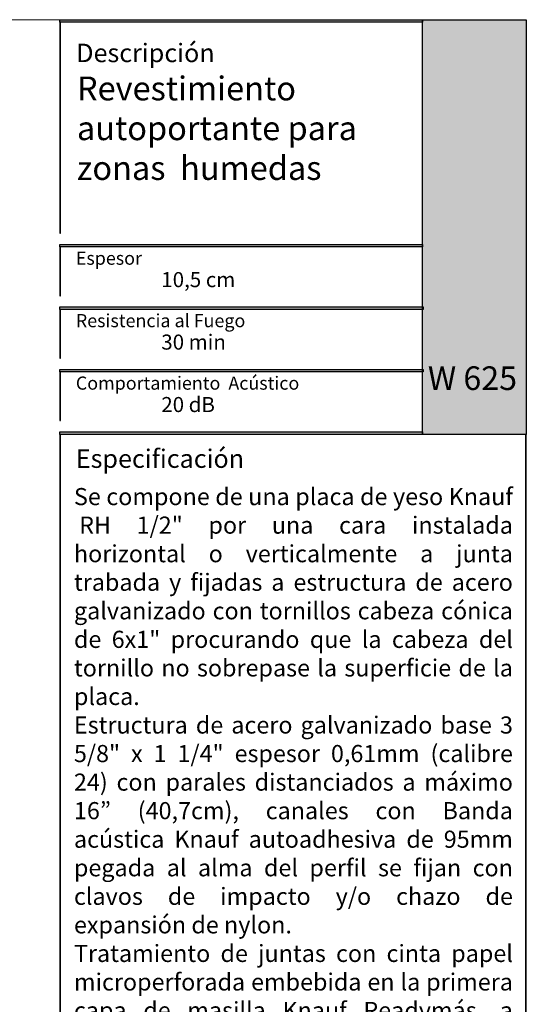
# Model space of a CAD drawing. Units: millimetres. Extents: x 5 to 162, y -7 to 10.
# Drawn here: x 162 to 162, y 4 to 5 of the extents above; entities that cross this region are included whole.
import ezdxf

# ---------------------------------------------------------------- set-up
doc = ezdxf.new("R2010")
doc.units = ezdxf.units.MM
doc.layers.add('@_Ventana Grafica', color=7, linetype='Continuous', plot=False)
doc.layers.add('Knauf', color=140, linetype='Continuous')
doc.styles.add('1', font='arial.ttf', dxfattribs={"height": 7})

# ---------------------------------------------------------------- blocks, each defined once
blk = doc.blocks.new('A$C6FF06288')
at = {"layer": 'Knauf', "true_color": 0xc7c8ca}
h = blk.add_hatch(color=9, dxfattribs=at)
h.dxf.hatch_style = 1
h.paths.add_polyline_path([(134.310618389758, -0.1753751277924493), (108.9778558538292, -0.1753751277924493), (108.9778558538292, -4.547473508864641e-13), (134.310618389758, -4.547473508864641e-13)])
h = blk.add_hatch(color=9, dxfattribs=at)
h.dxf.hatch_style = 1
h.paths.add_polyline_path([(108.9778558538292, -0.1753751277924493), (108.9778558538292, -14.91377139840824), (109.0285871031597, -14.91377139840824), (109.0285871031597, -0.1753751277924493)])
at = {"layer": 'Knauf', "true_color": 0x71bdf4}
h = blk.add_hatch(color=151, dxfattribs=at)
h.dxf.hatch_style = 1
h.paths.add_polyline_path([(134.310618389758, -4.547473508864641e-13), (141.5757533512819, -4.547473508864641e-13), (141.5757533512819, -28.9591432406155), (134.310618389758, -28.9591432406155)])
at = {"layer": 'Knauf', "ltscale": 0.001, "true_color": 0xfafafa}
h = blk.add_hatch(color=7, dxfattribs=at)
h.dxf.hatch_style = 1
h.paths.add_polyline_path([(135.5506226453795, -3.651751688409604), (135.1313292247455, -3.651751688409604), (135.5504681556122, -1.028645511391005), (135.9697615762475, -1.028645511391005), (135.7723784564078, -2.263932531424416), (135.9829122014612, -1.742495719426188), (136.3978687349259, -1.748244796307517), (136.0519220849001, -2.605063821992644), (136.1188301080747, -3.651751688409604), (135.733465209004, -3.651751688409604), (135.683159988776, -2.822290384426651)])
h = blk.add_hatch(color=7, dxfattribs=at)
h.dxf.hatch_style = 1
h.paths.add_polyline_path([(136.2131570702077, -3.651751688409604), (136.5554871516179, -3.651751688409604), (136.6880244950139, -2.822290384426651), (136.8036998182888, -3.651751688409604), (137.1460298996985, -3.651751688409604), (137.450186037428, -1.748244796307517), (137.1078559560174, -1.748244796307517), (136.9753186126218, -2.57770610029138), (136.8596432893469, -1.748244796307517), (136.5173132079367, -1.748244796307517)])
h = blk.add_hatch(color=7, dxfattribs=at)
h.dxf.hatch_style = 1
h.paths.add_polyline_path([(137.2637245053124, -3.651751688409604), (137.6905045445169, -3.651751688409604), (137.7655679385039, -3.300417622047462), (137.9324831345325, -3.30242630942621), (137.9059937880011, -3.651751688409604), (138.3469323514755, -3.651751688409604), (138.3469323514755, -1.748244796307517), (137.7461331449945, -1.748244796307517)])
h.paths.add_polyline_path([(137.842194860822, -2.941765464442142), (138.0245561041502, -2.088224027500928), (137.9598320495502, -2.941765464442142)], flags=16)
h = blk.add_hatch(color=7, dxfattribs=at)
h.dxf.hatch_style = 1
edge = h.paths.add_edge_path()
edge.add_line((138.7135398312698, -1.748244796307517), (139.106317874998, -1.748244796307517))
edge.add_line((139.1063178749982, -1.748244796307517), (138.8583004426888, -3.300417622047516))
edge.add_arc((138.9064721820801, -3.307947759077251), 0.04875673737732437, 171.1155061975876, 272.0369811360724)
edge.add_arc((138.9135335264887, -3.25276722015451), 0.1040429943434282, 267.0644519921363, 332.742672561876)
edge.add_line((139.006023438757, -3.300417622047462), (139.2540408710667, -1.748244796307464))
edge.add_line((139.2540408710665, -1.748244796307517), (139.6468189147957, -1.748244796307517))
edge.add_line((139.6468189147959, -1.748244796307517), (139.3988014824864, -3.300417622047516))
edge.add_arc((138.8853385910488, -3.095626902658296), 0.5527959656433967, 282.3886176440836, 338.2557956222944, ccw=False)
edge.add_arc((138.8418185379924, -2.845049708585066), 0.806953756126469, 258.1164619909411, 281.58963752206483, ccw=False)
edge.add_arc((138.7968337381594, -3.325350144592903), 0.3322481514823784, 175.6963719494677, 248.60816232352448, ccw=False)
edge.add_line((138.4655223989585, -3.300417622047462), (138.7135398312698, -1.748244796307464))
h = blk.add_hatch(color=7, dxfattribs=at)
h.dxf.hatch_style = 1
h.paths.add_polyline_path([(139.4308198582853, -4.339323832014088), (139.8448412602152, -1.748244796307517), (140.5456677282646, -1.748244796307517), (140.4913433807683, -2.088224027500928), (140.1832949564482, -2.088224027500928), (140.1205009018281, -2.481209408775157), (140.4285493261482, -2.481209408775157), (140.3740489339311, -2.822290384426651), (140.0660005096115, -2.822290384426651), (139.8235979020151, -4.339323832014088)])
at = {"layer": 'Knauf', "true_color": 0xc7c8ca}
h = blk.add_hatch(color=9, dxfattribs=at)
h.dxf.hatch_style = 1
h.paths.add_polyline_path([(134.310618389758, -15.87308168661639), (108.9778558538292, -15.87308168661639), (108.9778558538292, -15.69770655882439), (134.310618389758, -15.69770655882439)])
h = blk.add_hatch(color=9, dxfattribs=at)
h.dxf.hatch_style = 1
h.paths.add_polyline_path([(108.9778558538292, -15.87308168661639), (108.9778558538292, -19.27579191640734), (109.0285871031597, -19.27579191640734), (109.0285871031597, -15.87308168661639)])
h = blk.add_hatch(color=9, dxfattribs=at)
h.dxf.hatch_style = 1
h.paths.add_polyline_path([(134.3613496390881, -20.23510220461549), (108.9778558538292, -20.23510220461549), (108.9778558538292, -20.0597270768244), (134.3613496390881, -20.0597270768244)])
h = blk.add_hatch(color=9, dxfattribs=at)
h.dxf.hatch_style = 1
h.paths.add_polyline_path([(108.9778558538292, -20.23510220461549), (108.9778558538292, -23.63781243440735), (109.0285871031597, -23.63781243440735), (109.0285871031597, -20.23510220461549)])
h = blk.add_hatch(color=9, dxfattribs=at)
h.dxf.hatch_style = 1
h.paths.add_polyline_path([(134.3613496390881, -24.5971227226155), (108.9778558538292, -24.5971227226155), (108.9778558538292, -24.42174759482441), (134.3613496390881, -24.42174759482441)])
h = blk.add_hatch(color=9, dxfattribs=at)
h.dxf.hatch_style = 1
h.paths.add_polyline_path([(108.9778558538292, -24.5971227226155), (108.9778558538292, -27.9998329524069), (109.0285871031597, -27.9998329524069), (109.0285871031597, -24.5971227226155)])
h = blk.add_hatch(color=9, dxfattribs=at)
h.dxf.hatch_style = 1
h.paths.add_polyline_path([(134.310618389758, -28.9591432406155), (108.9778558538292, -28.9591432406155), (108.9778558538292, -28.78376811282305), (134.310618389758, -28.78376811282305)])
h = blk.add_hatch(color=9, dxfattribs=at)
h.dxf.hatch_style = 1
h.paths.add_polyline_path([(108.9778558538292, -28.9591432406155), (108.9778558538292, -43.7657415698568), (109.0285871031597, -43.7657415698568), (109.0285871031597, -28.9591432406155)])
h = blk.add_hatch(color=9, dxfattribs=at)
h.dxf.hatch_style = 1
h.paths.add_polyline_path([(141.525022101951, -28.9591432406155), (141.525022101951, -86.57954626821947), (141.5757533512819, -86.57954626821947), (141.5757533512819, -28.9591432406155)])
h = blk.add_hatch(color=9, dxfattribs=at)
h.dxf.hatch_style = 1
h.paths.add_polyline_path([(141.525022101951, -28.9591432406155), (141.525022101951, -42.80643128164729), (141.5757533512819, -42.80643128164729), (141.5757533512819, -28.9591432406155)])
h = blk.add_hatch(color=9, dxfattribs=at)
h.dxf.hatch_style = 1
h.paths.add_polyline_path([(108.9778558538292, -43.7657415698568), (108.9778558538292, -104.6965126215314), (109.0285871031597, -104.6965126215314), (109.0285871031597, -43.7657415698568)])
at = {"layer": '@_Ventana Grafica', "color": 7, "lineweight": 0, "ltscale": 0.5}
blk.add_lwpolyline([(0, -4.547473508864641e-13), (141.5757533512819, -4.547473508864641e-13), (141.5757533512819, -106.6306142167155), (0, -106.6306142167155)], close=True, dxfattribs=at)
at = {"layer": 'Knauf', "color": 9, "true_color": 0xc7c8ca}
for points in [[(134.310618389758, -0.1753751277924493), (108.9778558538292, -0.1753751277924493), (108.9778558538292, -4.547473508864641e-13), (134.310618389758, -4.547473508864641e-13)], [(108.9778558538292, -0.1753751277924493), (108.9778558538292, -14.91377139840824), (109.0285871031597, -14.91377139840824), (109.0285871031597, -0.1753751277924493)], [(134.310618389758, -15.87308168661639), (108.9778558538292, -15.87308168661639), (108.9778558538292, -15.69770655882439), (134.310618389758, -15.69770655882439)], [(108.9778558538292, -15.87308168661639), (108.9778558538292, -19.27579191640734), (109.0285871031597, -19.27579191640734), (109.0285871031597, -15.87308168661639)], [(134.3613496390881, -20.23510220461549), (108.9778558538292, -20.23510220461549), (108.9778558538292, -20.0597270768244), (134.3613496390881, -20.0597270768244)], [(108.9778558538292, -20.23510220461549), (108.9778558538292, -23.63781243440735), (109.0285871031597, -23.63781243440735), (109.0285871031597, -20.23510220461549)], [(134.3613496390881, -24.5971227226155), (108.9778558538292, -24.5971227226155), (108.9778558538292, -24.42174759482441), (134.3613496390881, -24.42174759482441)], [(108.9778558538292, -24.5971227226155), (108.9778558538292, -27.9998329524069), (109.0285871031597, -27.9998329524069), (109.0285871031597, -24.5971227226155)], [(134.310618389758, -28.9591432406155), (108.9778558538292, -28.9591432406155), (108.9778558538292, -28.78376811282305), (134.310618389758, -28.78376811282305)], [(108.9778558538292, -28.9591432406155), (108.9778558538292, -43.7657415698568), (109.0285871031597, -43.7657415698568), (109.0285871031597, -28.9591432406155)], [(141.525022101951, -28.9591432406155), (141.525022101951, -86.57954626821947), (141.5757533512819, -86.57954626821947), (141.5757533512819, -28.9591432406155)], [(141.525022101951, -28.9591432406155), (141.525022101951, -42.80643128164729), (141.5757533512819, -42.80643128164729), (141.5757533512819, -28.9591432406155)], [(108.9778558538292, -43.7657415698568), (108.9778558538292, -104.6965126215314), (109.0285871031597, -104.6965126215314), (109.0285871031597, -43.7657415698568)]]:
    blk.add_lwpolyline(points, close=True, dxfattribs=at)
at = {"layer": 'Knauf', "color": 151, "true_color": 0x71bdf4}
blk.add_lwpolyline([(134.310618389758, -4.547473508864641e-13), (141.5757533512819, -4.547473508864641e-13), (141.5757533512819, -28.9591432406155), (134.310618389758, -28.9591432406155)], close=True, dxfattribs=at)
at = {"layer": 'Knauf', "attachment_point": 1, "style": '1'}
for s, width, heights, insert, char_height in [('Descripción', 14.25797779065759, [0], (110.1273368975617, -1.677054378192224), 1.288006154053168), ('{\\fArial|b1|i0|c0|p34;Espesor }', 0.1264771741706046, [0], (110.0991072349625, -16.19524504281571), 0.9169291271374027), ('{\\fArial|b1|i0|c0|p34;Resistencia al Fuego}', 14.15482177926822, [1.320735679652444], (110.0991072349625, -20.55726556081436), 0.9169291271374027), ('{\\fArial|b1|i0|c0|p34;Comportamiento  Acústico}', 16.96527945864977, [1.029386319121669], (110.0991072349625, -24.91928607881437), 0.9169291271374027), ('Especificación', 0.07920963325049968, [0], (110.0991072349625, -30.00728473187928), 1.288006154053168)]:
    blk.add_mtext_dynamic_manual_height_columns(s, width=width, gutter_width=35, heights=heights, dxfattribs=dict(at, insert=insert, char_height=char_height))

msp = doc.modelspace()

# ---------------------------------------------------------------- block references
at = {"layer": 'Knauf', "xscale": 0.005434756641474123, "yscale": 0.005434756641474123, "zscale": 0.005434756641474123}
msp.add_blockref('A$C6FF06288', (161.4101615895667, 4.545686763960722), dxfattribs=at)

# ---------------------------------------------------------------- texts
at = {"layer": 'Knauf', "color": 0, "insert": (162.0089336282963, 4.524127349142068), "char_height": 0.009057927735790203, "attachment_point": 1, "style": '1'}
msp.add_mtext_dynamic_manual_height_columns('Revestimiento autoportante para zonas  humedas', width=0.128441413049643, gutter_width=35, heights=[0.05436544451714548], dxfattribs=at)
at = {"layer": 'Knauf', "attachment_point": 1, "style": '1'}
for s, width, heights, insert, char_height in [('{\\C0;10,5 cm }', 0.09726003196260535, [0], (162.0409731466811, 4.449900238118735), 0.005716744019793564), ('{\\C0;30 min}', 0.09726003196260535, [0], (162.0409731466811, 4.426193718138299), 0.005716744019793564), ('{\\C0;20 dB}', 0.09726003196260535, [0], (162.0409731466811, 4.402487198157834), 0.005716744019793564), ('\\pxqj;{\\C0;Se compone de una placa de yeso \\fArial|b1|i0|c0|p34;Knauf  RH 1/2"\\fArial|b0|i0|c0|p34; por una cara instalada horizontal o verticalmente a junta trabada y fijadas a estructura de acero galvanizado con tornillos cabeza cónica de 6x1" procurando que la cabeza del tornillo no sobrepase la superficie de la placa.\\P\\pa0.83333;Estructura de acero galvanizado base 3 5/8" x 1 1/4" espesor 0,61mm (calibre 24) con parales distanciados a máximo 16” (40,7cm), canales con \\fArial|b1|i0|c0|p34;Banda acústica Knauf \\fArial|b0|i0|c0|p34;autoadhesiva de 95mm pegada al alma del perfil se fijan con clavos de impacto y/o chazo de expansión de nylon. \\PTratamiento de juntas con cinta papel microperforada embebida en la primera capa de masilla \\fArial|b1|i0|c0|p34;Knauf Readymás\\fArial|b0|i0|c0|p34;, a partir de la cual se aplican capas de 4" hasta 12" de ancho. Posteriormente se lija con papel de lija de 150gr a 220gr para obtener una superficie lisa y homogénea (nivel 4 de acabado) y se aplica una mano de pintura tipo II \\fArial|b1|i0|c0|p34;Knauf Unacapa\\fArial|b0|i0|c0|p34;.}', 0.1667024436376581, [0.3820044308322146], (162.0078005304383, 4.367946205347996), 0.0065)]:
    msp.add_mtext_dynamic_manual_height_columns(s, width=width, gutter_width=35, heights=heights, dxfattribs=dict(at, insert=insert, char_height=char_height))
at = {"layer": 'Knauf', "color": 18, "true_color": 0x000000, "insert": (162.1422074885617, 4.414123337783215), "char_height": 0.008969915994247311, "attachment_point": 1, "style": '1'}
msp.add_mtext_dynamic_manual_height_columns('{\\fArial|b1|i0|c0|p34;\\C0;\\c16777215;W 625}', width=13.69965701124602, gutter_width=35, heights=[0], dxfattribs=at)

doc.saveas('drawing.dxf')
